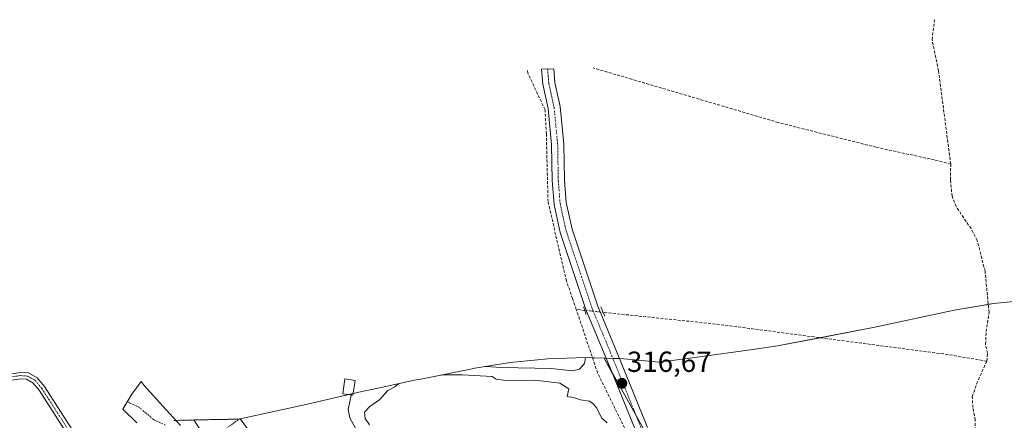
# Model space of a CAD drawing. Units: metres. Extents: x 601560 to 605006, y 4666708 to 4667550.
# Drawn here: x 602960 to 603300, y 4667402 to 4667540 of the extents above; entities that cross this region are included whole.
import ezdxf
from ezdxf.enums import TextEntityAlignment as Align

# ---------------------------------------------------------------- set-up
doc = ezdxf.new("R2010")
doc.units = ezdxf.units.M
doc.header["$MEASUREMENT"] = 0
for name, pattern in [('TRAZO_Y_PUNTO', [1, 0.5, -0.25, 0, -0.25]), ('TRAZOS', [0.75, 0.5, -0.25]), ('TRAZOS2', [0.375, 0.25, -0.125]), ('TRAZOSX2', [1.5, 1, -0.5])]:
    doc.linetypes.add(name, pattern=pattern)
for name, color, linetype, lineweight in [('Arbolado forestal', 92, 'TRAZOS', 0), ('Arbolado forestal CxS', 92, 'Continuous', 0), ('Camino', 19, 'Continuous', 0), ('Camino Cxs', 19, 'Continuous', 0), ('Camino eje', 39, 'TRAZO_Y_PUNTO', 13), ('Carátula', 7, 'Continuous', 5), ('Corriente artificial lineal', 5, 'TRAZOSX2', 13), ('Corriente artificial lineal oculto', 135, 'TRAZO_Y_PUNTO', 13), ('Corriente natural Cxs', 5, 'Continuous', 13), ('Corriente natural eje', 5, 'TRAZO_Y_PUNTO', 0), ('Corriente natural superficial', 5, 'Continuous', 13), ('Cultivos herbáceos CxS', 92, 'Continuous', 0), ('Cultivos leñosos', 92, 'Continuous', 0), ('Cultivos leñosos CxS', 92, 'Continuous', 0), ('Curva de nivel normal', 36, 'Continuous', 0), ('Estanque', 2, 'Continuous', 0), ('Estanque Cxs', 2, 'Continuous', 0), ('Pista no pavimentada', 254, 'Continuous', 13), ('Pista no pavimentada Cxs', 254, 'Continuous', 0), ('Pista pavimentada eje', 135, 'TRAZO_Y_PUNTO', 0), ('Puente lineal', 2, 'TRAZOS2', 0), ('Punto de cota en terreno', 7, 'Continuous', 0), ('Rótulo de punto de cota en terreno', 19, 'Continuous', 0), ('Valla', 19, 'TRAZOS', 0)]:
    doc.layers.add(name, color=color, linetype=linetype, lineweight=lineweight)
doc.styles.add('Arial', font='txt', dxfattribs={"height": 0.2})

# ---------------------------------------------------------------- blocks, each defined once
blk = doc.blocks.new('*U151')
at = {"layer": 'Arbolado forestal CxS', "color": 92, "linetype": 'Continuous', "lineweight": 0}
blk.add_polyline3d([(603014.27, 4667401.97, 308.73), (603029.37, 4667402.3, 310.94), (603033.78, 4667402.35, 311.13), (603035.45, 4667402.34, 311.22), (603036.46, 4667402.56, 311.25), (603036.46, 4667402.56, 311.25), (603057.54, 4667373.7, 311.26)], dxfattribs=at)
blk = doc.blocks.new('*U156')
at = {"layer": 'Curva de nivel normal', "color": 36, "linetype": 'Continuous', "lineweight": 0}
blk.add_polyline3d([(603163.08, 4667401.1, 315), (603161.11, 4667402.83, 315), (603159.52, 4667406.15, 315), (603158.29, 4667407.58, 315), (603156.96, 4667408.58, 315), (603153.85, 4667409.03, 315), (603151.39, 4667409.9, 315), (603149.2, 4667410.18, 315), (603149.86, 4667412.85, 315), (603146.77, 4667414.86, 315), (603138.2, 4667415.83, 315), (603128.08, 4667415.7, 315), (603124.77, 4667416.16, 315), (603123.38, 4667417.12, 315), (603113.19, 4667417.64, 315), (603105.86, 4667417.66, 315)], dxfattribs=at)
blk = doc.blocks.new('5PATER')
at = {"layer": 'Carátula', "linetype": 'Continuous', "lineweight": 5}
h = blk.add_hatch(color=250, dxfattribs=at)
edge = h.paths.add_edge_path()
edge.add_ellipse((0, 0.01), major_axis=(-1.33, -1.34), ratio=0.999422, start_angle=0, end_angle=360)

msp = doc.modelspace()

# ---------------------------------------------------------------- linework, layer by layer
at = {"layer": 'Arbolado forestal', "color": 92, "linetype": 'TRAZOS', "lineweight": 0}
for points in [[(603013.62, 4667401.95, 308.73), (603014.27, 4667401.97, 308.73), (603029.37, 4667402.3, 310.94), (603033.78, 4667402.35, 311.13), (603035.45, 4667402.34, 311.22), (603036.46, 4667402.56, 311.25)], [(603036.46, 4667402.56, 311.25), (603057.54, 4667373.7, 311.26), (603081.36, 4667381.64, 313.32), (603086.87, 4667379.09, 314.95), (603098.55, 4667373.7, 314.86), (603107.82, 4667352.54, 314.85), (603119.72, 4667335.34, 314.96), (603122.47, 4667327.78, 315.02), (603125.01, 4667320.79, 314.95), (603142.21, 4667300.94, 315.07), (603156.76, 4667289.04, 315.06), (603173.96, 4667281.1, 315.95), (603176.61, 4667266.55, 315.64), (603186.35, 4667232.25, 315.85), (603189.34, 4667221.7, 315.18), (603189.36, 4667221.65, 315.18)]]:
    msp.add_polyline3d(points, dxfattribs=at)
at = {"layer": 'Camino', "color": 19, "linetype": 'Continuous', "lineweight": 0}
for points in [[(602955.51, 4667417.75, 312.87), (602960.72, 4667418.55, 310.06), (602963.43, 4667418.33, 309.55), (602966.4, 4667416.7, 309.52), (602968.91, 4667413.67, 309.73), (602986.98, 4667385.52, 312.88)], [(602985.11, 4667384.34, 313.06), (602967.12, 4667412.36, 310.53), (602964.96, 4667414.97, 310.42), (602962.78, 4667416.16, 310.81), (602960.8, 4667416.32, 311.38), (602956.08, 4667415.6, 312.94)]]:
    msp.add_polyline3d(points, dxfattribs=at)
at = {"layer": 'Camino Cxs', "color": 19, "linetype": 'Continuous', "lineweight": 0}
for points in [[(602955.51, 4667417.75, 312.87), (602960.72, 4667418.55, 310.06), (602963.43, 4667418.33, 309.55), (602966.4, 4667416.7, 309.52), (602968.91, 4667413.67, 309.73), (602986.98, 4667385.52, 312.88)], [(602985.11, 4667384.34, 313.06), (602967.12, 4667412.36, 310.53), (602964.96, 4667414.97, 310.42), (602962.78, 4667416.16, 310.81), (602960.8, 4667416.32, 311.38), (602956.08, 4667415.6, 312.94)]]:
    msp.add_polyline3d(points, dxfattribs=at)
at = {"layer": 'Camino eje', "color": 39, "linetype": 'TRAZO_Y_PUNTO', "lineweight": 13}
msp.add_polyline3d([(602955.8, 4667416.68, 312.9), (602960.76, 4667417.44, 310.7), (602963.11, 4667417.25, 310.14), (602965.68, 4667415.84, 309.9), (602968.02, 4667413.02, 310.05), (602986.05, 4667384.93, 313.04), (602992.6, 4667374.28, 313.19), (602997.59, 4667367.16, 313.12), (603003.35, 4667360.56, 312.87), (603022.72, 4667342, 313.03), (603027.93, 4667335.85, 313.11), (603040.41, 4667320.46, 312.93), (603055.44, 4667301.18, 313.02), (603074.99, 4667273.86, 313.15), (603078.73, 4667267.79, 313.1), (603080.56, 4667263.39, 313.14), (603082.31, 4667258.08, 312.95), (603085.35, 4667252.21, 313), (603090.85, 4667243.49, 313.03), (603100.1, 4667227.72, 313.2), (603103.58, 4667220.3, 313.1), (603106.15, 4667213.77, 313.16), (603106.97, 4667209.93, 313.13)], dxfattribs=at)
at = {"layer": 'Corriente artificial lineal', "color": 5, "linetype": 'TRAZOSX2', "lineweight": 13}
for points in [[(603281.53, 4667490.45, 316.43), (603277.32, 4667522.71, 316.26), (603275.11, 4667533.43, 316.19), (603275.95, 4667540.29, 315.95)], [(603152.38, 4667440.25, 315.35), (603151.11, 4667444.04, 315.55), (603148.98, 4667450.05, 315.56), (603142.64, 4667477.49, 314.97), (603142.06, 4667500.84, 315.08), (603141.61, 4667509.18, 315.46), (603135.68, 4667521.8, 314.95), (603135.53, 4667523.03, 315.1)], [(603281.53, 4667490.45, 316.43), (603275.87, 4667491.88, 315.92), (603255.84, 4667496.26, 315.81), (603222.09, 4667504.78, 315.8), (603158.25, 4667523.64, 315.76)], [(603293.98, 4667422.4, 316.99), (603294.26, 4667425.16, 316.9), (603293.55, 4667428.18, 316.62), (603293.76, 4667432.61, 316.55), (603294.76, 4667439.23, 316.86), (603293.38, 4667453.42, 316.54), (603290.68, 4667464.11, 316.8), (603288.54, 4667468.15, 316.66), (603283.41, 4667475.79, 316.43), (603281.99, 4667479.37, 316.24), (603281.46, 4667485.04, 316.17), (603281.53, 4667490.45, 316.43)], [(603206.71, 4667232.51, 316.84), (603205.03, 4667235.34, 316.75), (603200.75, 4667242.75, 316.36), (603187.02, 4667268.11, 316.18), (603184.83, 4667271.36, 316.46), (603182.28, 4667280.69, 316.4), (603178.12, 4667288.47, 316.38), (603175.49, 4667295.04, 315.88), (603175.1, 4667302.1, 316.04), (603175.1, 4667318.51, 316.17), (603174.57, 4667324.28, 316.04), (603176.16, 4667342.62, 316.26), (603176.29, 4667358.34, 316.03), (603174.92, 4667381.96, 316.09), (603174.09, 4667387.72, 315.85), (603171.02, 4667395.35, 315.63), (603159.74, 4667418.35, 315.63), (603152.38, 4667440.25, 315.35)], [(603155.28, 4667439.94, 315.96), (603152.38, 4667440.25, 315.35)], [(603293.98, 4667422.4, 316.99), (603280.63, 4667424.69, 316.31), (603201.8, 4667435.07, 316.44), (603161.65, 4667439.28, 316.47)], [(603289.97, 4667398.56, 317.26), (603290.02, 4667402.1, 317.52), (603289.15, 4667406.38, 317.17), (603288.99, 4667410.21, 316.94), (603290.48, 4667414.59, 316.93), (603293.98, 4667422.4, 316.99)]]:
    msp.add_polyline3d(points, dxfattribs=at)
at = {"layer": 'Corriente artificial lineal oculto', "color": 135, "linetype": 'TRAZO_Y_PUNTO', "lineweight": 13}
msp.add_polyline3d([(603161.65, 4667439.28, 316.47), (603155.28, 4667439.94, 315.96)], dxfattribs=at)
at = {"layer": 'Corriente natural Cxs', "color": 5, "linetype": 'Continuous', "lineweight": 13}
msp.add_polyline3d([(603000.76, 4667401.08, 309.28), (602995.96, 4667405.88, 309.18), (602999.1, 4667411.02, 309.04), (603002.34, 4667415.37, 310.39), (603003.4, 4667414.04, 309.94), (603009.75, 4667406.9, 308.73), (603015.87, 4667400.23, 308.77)], dxfattribs=at)
at = {"layer": 'Corriente natural eje', "color": 5, "linetype": 'TRAZO_Y_PUNTO', "lineweight": 0}
msp.add_polyline3d([(603010.74, 4667400.34, 308.73), (603006.62, 4667402.22, 308.77), (603001.75, 4667406.37, 308.65), (602997.53, 4667408.45, 308.58)], dxfattribs=at)
at = {"layer": 'Corriente natural superficial', "color": 5, "linetype": 'Continuous', "lineweight": 13}
msp.add_polyline3d([(603000.76, 4667401.08, 309.28), (602995.96, 4667405.88, 309.18), (602999.1, 4667411.02, 309.04), (603002.34, 4667415.37, 310.39), (603003.4, 4667414.04, 309.94), (603009.75, 4667406.9, 308.73), (603015.87, 4667400.23, 308.77)], dxfattribs=at)
at = {"layer": 'Cultivos herbáceos CxS', "color": 92, "linetype": 'Continuous', "lineweight": 0}
for points in [[(603161.96, 4667423.48, 316.33), (603162.66, 4667423.45, 316.39), (603164.98, 4667423.38, 316.59), (603167.3, 4667423.3, 316.7), (603168.79, 4667423.25, 316.67), (603180.96, 4667422.08, 316.63), (603190.79, 4667423.3, 316.66), (603213.25, 4667426.48, 316.69), (603221.77, 4667427.69, 316.71), (603236.47, 4667430.51, 316.33), (603255.39, 4667434.13, 315.98), (603280.03, 4667439.47, 315.98), (603283.39, 4667440.17, 315.97), (603294.49, 4667442, 316.82), (603296.3, 4667442.3, 317.33), (603309.33, 4667443.58, 317.76), (603314.93, 4667443.87, 317.48), (603329.7, 4667444.42, 317.29), (603345.11, 4667445.11, 317.45), (603354.03, 4667445.31, 318.53)], [(603322.44, 4667244.06, 318.74), (603295.41, 4667238.2, 318.75), (603254.7, 4667230.41, 318.81), (603245.42, 4667229.09, 318.38), (603231.64, 4667239.56, 317.87), (603236.4, 4667250.67, 318.82), (603290.38, 4667323.7, 318.56), (603286.41, 4667343.54, 317.23), (603178.46, 4667361.8, 316.31), (603177.67, 4667379.26, 316.56), (603176.87, 4667396.72, 316.68), (603167.37, 4667413.78, 316.48), (603161.97, 4667423.48, 316.33), (603168.79, 4667423.25, 316.67), (603180.96, 4667422.08, 316.63), (603190.79, 4667423.3, 316.66), (603213.25, 4667426.48, 316.69), (603221.77, 4667427.69, 316.71), (603255.39, 4667434.13, 315.98), (603280.04, 4667439.47, 315.98), (603283.39, 4667440.17, 315.97), (603296.3, 4667442.3, 317.33), (603309.33, 4667443.58, 317.76)], [(603245.42, 4667229.09, 318.38), (603231.64, 4667239.56, 317.87), (603236.4, 4667250.67, 318.82), (603290.38, 4667323.7, 318.56), (603289.64, 4667327.37, 318.13), (603286.41, 4667343.54, 317.23), (603183.11, 4667361.01, 316.9), (603180.98, 4667361.37, 316.81), (603178.85, 4667361.73, 316.39), (603178.46, 4667361.8, 316.31), (603177.67, 4667379.26, 316.56), (603177.51, 4667382.78, 316.61), (603177.05, 4667392.89, 316.65), (603176.87, 4667396.72, 316.68), (603173.01, 4667403.65, 316.64), (603167.37, 4667413.78, 316.48), (603164.58, 4667418.78, 316.34), (603161.96, 4667423.48, 316.33)]]:
    msp.add_polyline3d(points, dxfattribs=at)
at = {"layer": 'Cultivos leñosos', "color": 92, "linetype": 'Continuous', "lineweight": 0}
for points in [[(603036.46, 4667402.56, 311.25), (603059.7, 4667407.59, 311.78), (603073.91, 4667410.87, 314.82), (603075.42, 4667411.22, 314.97), (603078.47, 4667411.92, 315.05), (603081.87, 4667412.67, 315.03), (603097.15, 4667415.91, 314.94), (603099.35, 4667416.36, 314.95), (603116.42, 4667419.78, 314.95), (603116.69, 4667419.84, 314.95), (603129.6, 4667421.97, 314.93), (603142.63, 4667423.25, 314.89), (603155.71, 4667423.68, 315.02), (603157.97, 4667423.61, 315.4), (603161.96, 4667423.48, 316.33)], [(603245.42, 4667229.09, 318.38), (603231.64, 4667239.56, 317.87), (603236.4, 4667250.67, 318.82), (603290.38, 4667323.7, 318.56), (603289.64, 4667327.37, 318.13), (603286.41, 4667343.54, 317.23), (603183.11, 4667361.01, 316.9), (603180.98, 4667361.37, 316.81), (603178.85, 4667361.73, 316.39), (603178.46, 4667361.8, 316.31), (603177.67, 4667379.26, 316.56), (603177.51, 4667382.78, 316.61), (603177.05, 4667392.89, 316.65), (603176.87, 4667396.72, 316.68), (603173.01, 4667403.65, 316.64), (603167.37, 4667413.78, 316.48), (603164.58, 4667418.78, 316.34), (603161.96, 4667423.48, 316.33)], [(603036.46, 4667402.56, 311.25), (603057.54, 4667373.7, 311.26), (603081.36, 4667381.64, 313.32), (603086.87, 4667379.09, 314.95), (603098.55, 4667373.7, 314.86), (603107.82, 4667352.54, 314.85), (603119.72, 4667335.34, 314.96), (603122.47, 4667327.78, 315.02), (603125.01, 4667320.79, 314.95), (603142.21, 4667300.94, 315.07), (603156.76, 4667289.04, 315.06), (603173.96, 4667281.1, 315.95), (603176.61, 4667266.55, 315.64), (603186.35, 4667232.25, 315.85), (603189.34, 4667221.7, 315.18), (603189.36, 4667221.65, 315.18)]]:
    msp.add_polyline3d(points, dxfattribs=at)
at = {"layer": 'Cultivos leñosos CxS', "color": 92, "linetype": 'Continuous', "lineweight": 0}
msp.add_polyline3d([(603057.54, 4667373.7, 311.26), (603036.46, 4667402.56, 311.25), (603059.7, 4667407.59, 311.78), (603078.47, 4667411.92, 315.05), (603081.87, 4667412.67, 315.03), (603097.15, 4667415.91, 314.94), (603099.35, 4667416.36, 314.95), (603116.42, 4667419.78, 314.95), (603116.69, 4667419.84, 314.95), (603129.6, 4667421.97, 314.93), (603142.63, 4667423.25, 314.89), (603155.71, 4667423.68, 315.02), (603161.97, 4667423.48, 316.33), (603161.97, 4667423.48, 316.33), (603167.37, 4667413.78, 316.48), (603176.87, 4667396.72, 316.68)], dxfattribs=at)
at = {"layer": 'Curva de nivel normal', "color": 36, "linetype": 'Continuous', "lineweight": 0}
for points in [[(603121.06, 4667420.56, 315), (603126.73, 4667420.17, 315), (603143.68, 4667419.83, 315), (603151.06, 4667419.11, 315), (603153.52, 4667419.6, 315), (603155.27, 4667421.63, 315), (603155.53, 4667423.69, 315)], [(603081.08, 4667400.42, 315), (603079.55, 4667402.59, 315), (603079.35, 4667404.76, 315), (603081.15, 4667406.81, 315), (603084.64, 4667409.17, 315), (603087.42, 4667412.24, 315), (603089.85, 4667413.5, 315), (603091.21, 4667414.65, 315)], [(603074.91, 4667411.1, 315), (603073.76, 4667405.73, 315), (603074.25, 4667402.81, 315), (603076.36, 4667399.08, 315)], [(603022.99, 4667398.28, 310), (603020.51, 4667402.11, 310)]]:
    msp.add_polyline3d(points, dxfattribs=at)
at = {"layer": 'Estanque', "color": 2, "linetype": 'Continuous', "lineweight": 0}
msp.add_polyline3d([(603076.11, 4667415.79, 315), (603075.34, 4667410.65, 314.96), (603071.82, 4667411.18, 314.62), (603072.58, 4667416.32, 314.52), (603076.11, 4667415.79, 315)], dxfattribs=at)
at = {"layer": 'Estanque Cxs', "color": 2, "linetype": 'Continuous', "lineweight": 0}
msp.add_polyline3d([(603076.11, 4667415.79, 315), (603075.34, 4667410.65, 314.96), (603071.82, 4667411.18, 314.62), (603072.58, 4667416.32, 314.52), (603076.11, 4667415.79, 315)], close=True, dxfattribs=at)
at = {"layer": 'Pista no pavimentada', "color": 254, "linetype": 'Continuous', "lineweight": 13}
msp.add_polyline3d([(603173.02, 4667398.02, 316.39), (603163.83, 4667420.63, 316.35), (603155.85, 4667439.95, 316.09), (603146.88, 4667466.78, 315.69), (603144.71, 4667476.52, 315.51), (603144.07, 4667484.74, 315.42), (603143.85, 4667497.11, 315.37), (603142.64, 4667509.64, 315.57), (603140.82, 4667518.01, 315.52), (603140.37, 4667523.22, 315.63), (603144.6, 4667523.36, 315.95), (603145, 4667518.64, 315.93), (603146.82, 4667510.29, 315.98), (603148.07, 4667497.35, 315.99), (603148.29, 4667484.94, 315.98), (603148.89, 4667477.14, 315.99), (603150.95, 4667467.92, 315.99), (603159.81, 4667441.42, 316.22), (603167.74, 4667422.23, 316.67), (603176.97, 4667399.52, 316.7)], dxfattribs=at)
at = {"layer": 'Pista no pavimentada Cxs', "color": 254, "linetype": 'Continuous', "lineweight": 0}
msp.add_polyline3d([(603173.02, 4667398.02, 316.39), (603163.83, 4667420.63, 316.35), (603155.85, 4667439.95, 316.09), (603146.88, 4667466.78, 315.69), (603144.71, 4667476.52, 315.51), (603144.07, 4667484.74, 315.42), (603143.85, 4667497.11, 315.37), (603142.64, 4667509.64, 315.57), (603140.82, 4667518.01, 315.52), (603140.37, 4667523.22, 315.63), (603144.6, 4667523.36, 315.95), (603145, 4667518.64, 315.93), (603146.82, 4667510.29, 315.98), (603148.07, 4667497.35, 315.99), (603148.29, 4667484.94, 315.98), (603148.89, 4667477.14, 315.99), (603150.95, 4667467.92, 315.99), (603159.81, 4667441.42, 316.22), (603167.74, 4667422.23, 316.67), (603176.97, 4667399.52, 316.7)], dxfattribs=at)
at = {"layer": 'Pista pavimentada eje', "color": 135, "linetype": 'TRAZO_Y_PUNTO', "lineweight": 0}
msp.add_polyline3d([(603142.49, 4667523.29, 315.81), (603142.91, 4667518.33, 315.79), (603144.73, 4667509.97, 315.8), (603145.96, 4667497.23, 315.86), (603146.18, 4667484.84, 315.9), (603146.8, 4667476.83, 315.98), (603148.92, 4667467.35, 315.88), (603157.83, 4667440.69, 316.24), (603165.79, 4667421.43, 316.59), (603175, 4667398.77, 316.6)], dxfattribs=at)
at = {"layer": 'Puente lineal', "color": 2, "linetype": 'TRAZOS2', "lineweight": 0}
for points in [[(603154.9, 4667441.19, 316.21), (603155.7, 4667438.55, 316.24)], [(603160.88, 4667441.19, 316.15), (603162.26, 4667437.75, 316.95)]]:
    msp.add_polyline3d(points, dxfattribs=at)
at = {"layer": 'Valla', "color": 19, "linetype": 'TRAZOS', "lineweight": 0}
msp.add_polyline3d([(603036.29, 4667402.52, 311.92), (603029.92, 4667397.94, 312.02)], dxfattribs=at)

# ---------------------------------------------------------------- block references
at = {"layer": 'Arbolado forestal CxS', "color": 92, "linetype": 'Continuous', "lineweight": 0}
msp.add_blockref('*U151', (0, 0), dxfattribs=at)
at = {"layer": 'Curva de nivel normal', "color": 36, "linetype": 'Continuous', "lineweight": 0}
msp.add_blockref('*U156', (0, 0), dxfattribs=at)
at = {"layer": 'Punto de cota en terreno', "linetype": 'Continuous', "lineweight": 0}
msp.add_blockref('5PATER', (603168.12, 4667414.76, 316.67), dxfattribs=at)

# ---------------------------------------------------------------- texts
at = {"layer": 'Rótulo de punto de cota en terreno', "color": 19, "linetype": 'Continuous', "lineweight": 0, "style": 'Arial'}
msp.add_text('316,67', height=7, dxfattribs=at).set_placement((603169.88, 4667416.52), align=Align.BOTTOM_LEFT)

doc.saveas('drawing.dxf')
